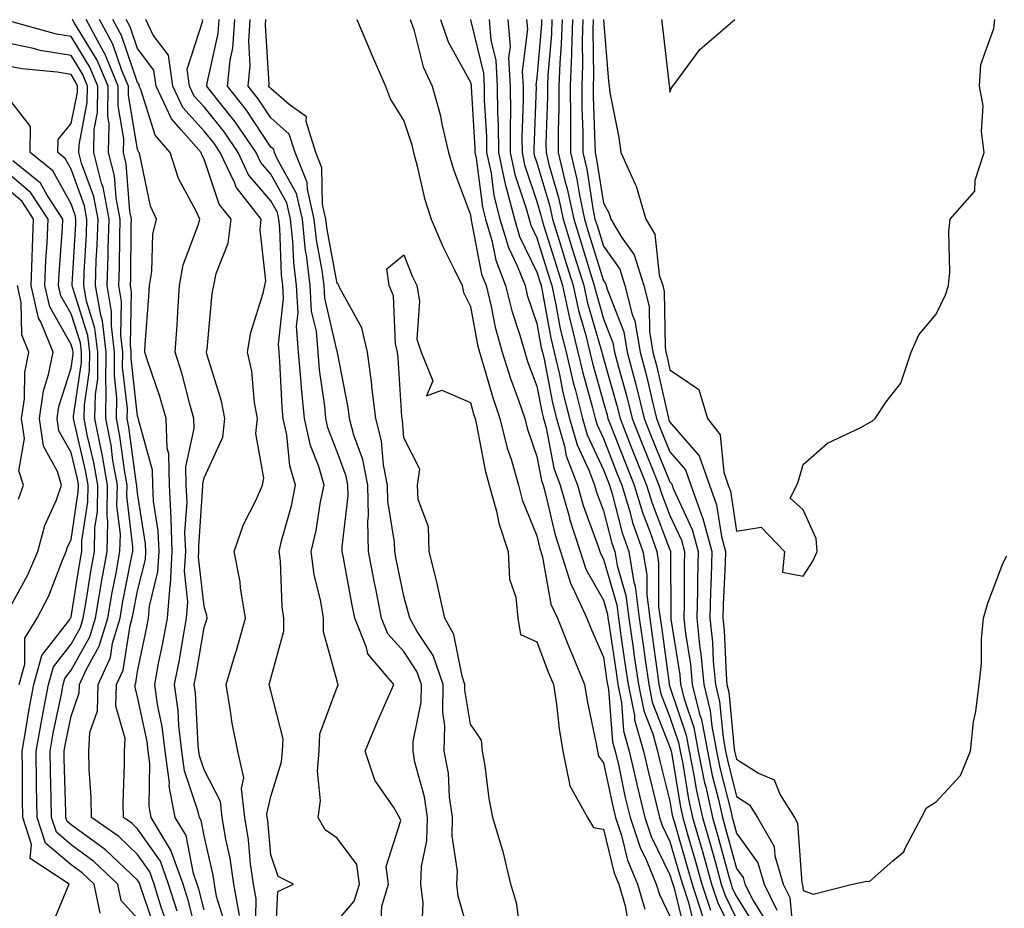
# Model space of a CAD drawing. Units: inches. Extents: x 1042403 to 1043838, y 7226618 to 7229258.
# Drawn here: x 1043240 to 1043388, y 7226698 to 7226832 of the extents above; entities that cross this region are included whole.
import ezdxf

# ---------------------------------------------------------------- set-up
doc = ezdxf.new("R2010")
doc.units = ezdxf.units.IN
doc.header["$MEASUREMENT"] = 0
doc.layers.add('Contour_10427226', color=7, linetype='Continuous', true_color=0xed8da4)

msp = doc.modelspace()

# ---------------------------------------------------------------- linework, layer by layer
at = {"layer": 'Contour_10427226'}
for points in [[(1043262.37, 7226696.24, 2797), (1043261.66, 7226698.31, 2797), (1043260.55, 7226701.92, 2797), (1043259.89, 7226703.76, 2797), (1043258.05, 7226706.37, 2797), (1043255.2, 7226709.07, 2797), (1043251.14, 7226711.92, 2797), (1043251.08, 7226714.95, 2797), (1043250.76, 7226719.21, 2797), (1043250.71, 7226721.92, 2797), (1043250.86, 7226724.73, 2797), (1043252, 7226727.97, 2797), (1043252.11, 7226731.92, 2797), (1043253.95, 7226736.02, 2797), (1043254.28, 7226738.15, 2797), (1043255.41, 7226741.92, 2797), (1043255.8, 7226744.17, 2797), (1043257.15, 7226751.02, 2797), (1043257.33, 7226751.92, 2797), (1043257.33, 7226752.64, 2797), (1043256.43, 7226760.3, 2797), (1043256.47, 7226761.92, 2797), (1043256.12, 7226763.85, 2797), (1043255.39, 7226769.26, 2797), (1043254.87, 7226771.92, 2797), (1043254.92, 7226775.05, 2797), (1043254.55, 7226778.42, 2797), (1043254.59, 7226781.92, 2797), (1043254.1, 7226785.87, 2797), (1043254.14, 7226788.01, 2797), (1043253.46, 7226791.92, 2797), (1043253.62, 7226796.35, 2797), (1043253.64, 7226797.51, 2797), (1043253.77, 7226801.92, 2797), (1043252.85, 7226806.72, 2797), (1043252.64, 7226807.33, 2797), (1043251.45, 7226811.92, 2797), (1043251.51, 7226815.38, 2797), (1043252.01, 7226817.96, 2797), (1043252.05, 7226821.92, 2797), (1043250.88, 7226824.75, 2797), (1043248.05, 7226829.38, 2797), (1043245.88, 7226829.75, 2797), (1043238.07, 7226831.9, 2797)], [(1043263.97, 7226697.84, 2796), (1043262.7, 7226701.92, 2796), (1043261.49, 7226705.36, 2796), (1043258.05, 7226710.24, 2796), (1043257.19, 7226711.06, 2796), (1043255.94, 7226711.92, 2796), (1043255.9, 7226714.07, 2796), (1043256.1, 7226719.97, 2796), (1043256.06, 7226721.92, 2796), (1043256.16, 7226723.81, 2796), (1043254.79, 7226728.66, 2796), (1043254.89, 7226731.92, 2796), (1043255.86, 7226734.11, 2796), (1043256.92, 7226740.79, 2796), (1043257.25, 7226741.92, 2796), (1043257.37, 7226742.6, 2796), (1043258.05, 7226746.04, 2796), (1043259.22, 7226750.75, 2796), (1043259.28, 7226751.92, 2796), (1043259.24, 7226753.11, 2796), (1043258.05, 7226760.71, 2796), (1043257.91, 7226761.78, 2796), (1043257.93, 7226761.92, 2796), (1043257.89, 7226762.08, 2796), (1043256.74, 7226770.61, 2796), (1043256.49, 7226771.92, 2796), (1043256.51, 7226773.46, 2796), (1043255.8, 7226779.67, 2796), (1043255.84, 7226781.92, 2796), (1043255.53, 7226784.44, 2796), (1043255.65, 7226789.52, 2796), (1043255.22, 7226791.92, 2796), (1043255.32, 7226794.65, 2796), (1043255.35, 7226799.22, 2796), (1043255.43, 7226801.92, 2796), (1043254.83, 7226805.14, 2796), (1043254.57, 7226808.44, 2796), (1043253.69, 7226811.92, 2796), (1043253.75, 7226816.22, 2796), (1043253.56, 7226817.43, 2796), (1043253.6, 7226821.92, 2796), (1043251.96, 7226825.83, 2796), (1043248.56, 7226831.41, 2796), (1043248.28, 7226831.92, 2796)], [(1043267.39, 7226692.58, 2795), (1043265.63, 7226699.5, 2795), (1043264.87, 7226701.92, 2795), (1043263.09, 7226706.88, 2795), (1043263.07, 7226706.94, 2795), (1043260.08, 7226711.92, 2795), (1043259.77, 7226713.64, 2795), (1043259.89, 7226720.08, 2795), (1043259.63, 7226721.92, 2795), (1043259.48, 7226723.35, 2795), (1043258.05, 7226730.1, 2795), (1043257.66, 7226731.53, 2795), (1043257.66, 7226731.92, 2795), (1043257.78, 7226732.19, 2795), (1043258.05, 7226733.89, 2795), (1043259.42, 7226740.55, 2795), (1043259.67, 7226741.92, 2795), (1043259.83, 7226743.7, 2795), (1043261.1, 7226748.87, 2795), (1043261.27, 7226751.92, 2795), (1043261.16, 7226755.03, 2795), (1043260.45, 7226759.52, 2795), (1043260.34, 7226761.92, 2795), (1043260.3, 7226764.17, 2795), (1043258.19, 7226771.78, 2795), (1043258.19, 7226771.92, 2795), (1043258.15, 7226772.02, 2795), (1043258.05, 7226772.31, 2795), (1043257.07, 7226780.94, 2795), (1043257.09, 7226781.92, 2795), (1043256.96, 7226783.01, 2795), (1043257.13, 7226791, 2795), (1043256.98, 7226791.92, 2795), (1043257.01, 7226792.96, 2795), (1043257.07, 7226800.94, 2795), (1043257.11, 7226801.92, 2795), (1043256.88, 7226803.09, 2795), (1043256.35, 7226810.22, 2795), (1043255.92, 7226811.92, 2795), (1043255.96, 7226814.01, 2795), (1043255.1, 7226818.97, 2795), (1043255.14, 7226821.92, 2795), (1043253.05, 7226826.92, 2795), (1043253.03, 7226826.94, 2795), (1043250.3, 7226831.92, 2795)], [(1043268.05, 7226698.07, 2794), (1043267.27, 7226701.14, 2794), (1043267.01, 7226701.92, 2794), (1043266.45, 7226703.52, 2794), (1043265.34, 7226709.21, 2794), (1043263.71, 7226711.92, 2794), (1043262.8, 7226716.67, 2794), (1043262.82, 7226717.15, 2794), (1043262.17, 7226721.92, 2794), (1043261.74, 7226725.61, 2794), (1043261.04, 7226728.93, 2794), (1043260.61, 7226731.92, 2794), (1043261.21, 7226735.08, 2794), (1043261.84, 7226738.13, 2794), (1043262.54, 7226741.92, 2794), (1043262.95, 7226746.82, 2794), (1043262.99, 7226746.98, 2794), (1043263.26, 7226751.92, 2794), (1043263.09, 7226756.88, 2794), (1043263.09, 7226756.96, 2794), (1043262.85, 7226761.92, 2794), (1043262.74, 7226766.61, 2794), (1043262.5, 7226767.47, 2794), (1043262.35, 7226771.92, 2794), (1043261.39, 7226775.26, 2794), (1043259.61, 7226780.36, 2794), (1043259.12, 7226781.92, 2794), (1043259.18, 7226783.05, 2794), (1043259.71, 7226790.26, 2794), (1043259.81, 7226791.92, 2794), (1043260.18, 7226794.05, 2794), (1043260.32, 7226799.65, 2794), (1043260.88, 7226801.92, 2794), (1043260, 7226803.87, 2794), (1043258.38, 7226811.59, 2794), (1043258.28, 7226811.92, 2794), (1043258.17, 7226812.04, 2794), (1043258.05, 7226812.45, 2794), (1043256.66, 7226820.53, 2794), (1043256.66, 7226821.92, 2794), (1043255.69, 7226824.28, 2794), (1043254.34, 7226828.21, 2794), (1043252.31, 7226831.92, 2794)], [(1043271.39, 7226695.26, 2793), (1043269.91, 7226700.06, 2793), (1043269.59, 7226701.92, 2793), (1043269.4, 7226703.27, 2793), (1043268.05, 7226709.19, 2793), (1043267.6, 7226711.47, 2793), (1043267.33, 7226711.92, 2793), (1043267.17, 7226712.8, 2793), (1043265.1, 7226718.97, 2793), (1043264.71, 7226721.92, 2793), (1043264.26, 7226725.71, 2793), (1043264.14, 7226728.01, 2793), (1043263.6, 7226731.92, 2793), (1043264.32, 7226735.65, 2793), (1043264.83, 7226738.7, 2793), (1043265.41, 7226741.92, 2793), (1043265.61, 7226744.36, 2793), (1043265.1, 7226748.97, 2793), (1043265.28, 7226751.92, 2793), (1043265.16, 7226754.81, 2793), (1043265.47, 7226759.34, 2793), (1043265.35, 7226761.92, 2793), (1043265.3, 7226764.67, 2793), (1043266.57, 7226770.44, 2793), (1043266.51, 7226771.92, 2793), (1043265.9, 7226774.07, 2793), (1043264.75, 7226778.62, 2793), (1043263.71, 7226781.92, 2793), (1043263.99, 7226785.98, 2793), (1043264.1, 7226787.97, 2793), (1043264.36, 7226791.92, 2793), (1043264.91, 7226795.06, 2793), (1043267.15, 7226801.02, 2793), (1043267.39, 7226801.92, 2793), (1043266.84, 7226803.13, 2793), (1043264.18, 7226808.05, 2793), (1043262.93, 7226811.92, 2793), (1043260.67, 7226814.54, 2793), (1043258.54, 7226821.43, 2793), (1043258.3, 7226821.92, 2793), (1043258.28, 7226822.15, 2793), (1043258.05, 7226822.45, 2793), (1043255.65, 7226829.52, 2793), (1043254.32, 7226831.92, 2793)], [(1043273.34, 7226697.21, 2792), (1043272.52, 7226701.92, 2792), (1043271.96, 7226705.83, 2792), (1043271.31, 7226708.66, 2792), (1043270.76, 7226711.92, 2792), (1043270.49, 7226714.36, 2792), (1043268.05, 7226719.11, 2792), (1043267.35, 7226721.22, 2792), (1043267.25, 7226721.92, 2792), (1043267.15, 7226722.82, 2792), (1043266.76, 7226730.63, 2792), (1043266.57, 7226731.92, 2792), (1043266.82, 7226733.15, 2792), (1043268.05, 7226740.49, 2792), (1043268.42, 7226741.55, 2792), (1043268.52, 7226741.92, 2792), (1043268.46, 7226742.33, 2792), (1043268.05, 7226743.66, 2792), (1043267.21, 7226751.08, 2792), (1043267.27, 7226751.92, 2792), (1043267.23, 7226752.74, 2792), (1043267.87, 7226761.74, 2792), (1043267.85, 7226761.92, 2792), (1043267.85, 7226762.12, 2792), (1043268.05, 7226763.01, 2792), (1043270.84, 7226769.13, 2792), (1043271.14, 7226771.92, 2792), (1043270.67, 7226774.54, 2792), (1043268.52, 7226781.45, 2792), (1043268.4, 7226781.92, 2792), (1043268.48, 7226782.35, 2792), (1043269.24, 7226790.73, 2792), (1043269.5, 7226791.92, 2792), (1043269.85, 7226793.72, 2792), (1043271.68, 7226798.29, 2792), (1043272.11, 7226801.92, 2792), (1043270.32, 7226804.19, 2792), (1043268.05, 7226810.92, 2792), (1043267.7, 7226811.57, 2792), (1043267.6, 7226811.92, 2792), (1043264.61, 7226815.36, 2792), (1043263.13, 7226817, 2792), (1043260.82, 7226821.92, 2792), (1043260.47, 7226824.34, 2792), (1043258.05, 7226827.56, 2792), (1043256.94, 7226830.81, 2792), (1043256.33, 7226831.92, 2792)], [(1043275.76, 7226694.21, 2791), (1043275.84, 7226699.71, 2791), (1043275.45, 7226701.92, 2791), (1043275.02, 7226704.95, 2791), (1043274.71, 7226708.58, 2791), (1043274.16, 7226711.92, 2791), (1043273.67, 7226716.3, 2791), (1043274.03, 7226717.9, 2791), (1043273.09, 7226721.92, 2791), (1043272.25, 7226726.12, 2791), (1043272.03, 7226727.94, 2791), (1043271.33, 7226731.92, 2791), (1043272.78, 7226736.65, 2791), (1043272.91, 7226737.06, 2791), (1043274.24, 7226741.92, 2791), (1043273.52, 7226746.45, 2791), (1043273.48, 7226747.35, 2791), (1043272.56, 7226751.92, 2791), (1043273.97, 7226756, 2791), (1043275.86, 7226759.73, 2791), (1043276.82, 7226761.92, 2791), (1043277.03, 7226762.94, 2791), (1043275.82, 7226769.69, 2791), (1043276.06, 7226771.92, 2791), (1043275.61, 7226774.36, 2791), (1043275.2, 7226779.07, 2791), (1043274.55, 7226781.92, 2791), (1043275.08, 7226784.89, 2791), (1043276.92, 7226790.79, 2791), (1043277.17, 7226791.92, 2791), (1043277.31, 7226792.66, 2791), (1043276.45, 7226800.32, 2791), (1043276.62, 7226801.92, 2791), (1043272.84, 7226806.71, 2791), (1043272.64, 7226807.33, 2791), (1043270.47, 7226811.92, 2791), (1043269.5, 7226813.37, 2791), (1043268.05, 7226815.16, 2791), (1043264.85, 7226818.72, 2791), (1043263.34, 7226821.92, 2791), (1043262.68, 7226826.55, 2791), (1043260.39, 7226829.58, 2791), (1043259.28, 7226831.92, 2791)], [(1043278.71, 7226692.58, 2790), (1043279.14, 7226700.83, 2790), (1043281.47, 7226701.92, 2790), (1043279.18, 7226703.05, 2790), (1043278.05, 7226706.33, 2790), (1043277.62, 7226711.49, 2790), (1043277.54, 7226711.92, 2790), (1043277.48, 7226712.49, 2790), (1043278.05, 7226715.08, 2790), (1043279.67, 7226720.3, 2790), (1043279.83, 7226721.92, 2790), (1043279.91, 7226723.78, 2790), (1043278.05, 7226731, 2790), (1043277.87, 7226731.74, 2790), (1043277.84, 7226731.92, 2790), (1043277.89, 7226732.08, 2790), (1043278.05, 7226732.82, 2790), (1043280.02, 7226739.95, 2790), (1043280.02, 7226741.92, 2790), (1043279.75, 7226743.62, 2790), (1043279.5, 7226750.47, 2790), (1043279.32, 7226751.92, 2790), (1043279.69, 7226753.56, 2790), (1043281.16, 7226758.81, 2790), (1043281.78, 7226761.92, 2790), (1043280.94, 7226764.81, 2790), (1043280.47, 7226769.5, 2790), (1043279.94, 7226771.92, 2790), (1043279.77, 7226773.64, 2790), (1043279.44, 7226780.53, 2790), (1043279.3, 7226781.92, 2790), (1043279.22, 7226783.09, 2790), (1043279.98, 7226789.99, 2790), (1043279.87, 7226791.92, 2790), (1043279.67, 7226793.54, 2790), (1043279.42, 7226800.55, 2790), (1043279.26, 7226801.92, 2790), (1043279.05, 7226802.92, 2790), (1043278.05, 7226804.67, 2790), (1043274.73, 7226808.6, 2790), (1043273.17, 7226811.92, 2790), (1043271.1, 7226814.97, 2790), (1043268.05, 7226818.78, 2790), (1043266.55, 7226820.42, 2790), (1043265.84, 7226821.92, 2790), (1043265.49, 7226824.48, 2790), (1043267.85, 7226831.72, 2790), (1043267.76, 7226831.92, 2790)], [(1043288.05, 7226696.35, 2789), (1043290.61, 7226699.36, 2789), (1043291.41, 7226701.92, 2789), (1043291, 7226704.87, 2789), (1043288.05, 7226708.83, 2789), (1043286.21, 7226710.08, 2789), (1043285.16, 7226711.92, 2789), (1043285.51, 7226714.46, 2789), (1043285.06, 7226718.93, 2789), (1043285.34, 7226721.92, 2789), (1043285.45, 7226724.52, 2789), (1043288.05, 7226731.55, 2789), (1043288.17, 7226731.8, 2789), (1043288.21, 7226731.92, 2789), (1043288.13, 7226732, 2789), (1043288.05, 7226732.43, 2789), (1043285.96, 7226739.83, 2789), (1043285.96, 7226741.92, 2789), (1043285.57, 7226744.4, 2789), (1043284.59, 7226748.46, 2789), (1043284.14, 7226751.92, 2789), (1043284.87, 7226755.1, 2789), (1043285.55, 7226759.42, 2789), (1043286.06, 7226761.92, 2789), (1043285.26, 7226764.71, 2789), (1043284.01, 7226767.88, 2789), (1043283.15, 7226771.92, 2789), (1043282.68, 7226776.55, 2789), (1043282.64, 7226777.33, 2789), (1043282.23, 7226781.92, 2789), (1043281.94, 7226785.81, 2789), (1043282.15, 7226787.82, 2789), (1043281.94, 7226791.92, 2789), (1043281.51, 7226795.38, 2789), (1043281.39, 7226798.58, 2789), (1043281.04, 7226801.92, 2789), (1043280.49, 7226804.36, 2789), (1043278.05, 7226808.68, 2789), (1043276.57, 7226810.44, 2789), (1043275.86, 7226811.92, 2789), (1043272.7, 7226816.57, 2789), (1043269.89, 7226820.08, 2789), (1043268.44, 7226821.92, 2789), (1043268.48, 7226822.35, 2789), (1043270.16, 7226829.81, 2789), (1043270.32, 7226831.92, 2789)], [(1043294.61, 7226695.36, 2788), (1043294.73, 7226698.6, 2788), (1043295.76, 7226701.92, 2788), (1043295.39, 7226704.58, 2788), (1043297.62, 7226711.49, 2788), (1043297.42, 7226711.92, 2788), (1043296.55, 7226713.42, 2788), (1043293.69, 7226717.56, 2788), (1043292.23, 7226721.92, 2788), (1043293.97, 7226726, 2788), (1043295.37, 7226729.24, 2788), (1043296.53, 7226731.92, 2788), (1043292.66, 7226736.53, 2788), (1043292.46, 7226737.51, 2788), (1043290.67, 7226741.92, 2788), (1043290.24, 7226744.11, 2788), (1043288.99, 7226750.98, 2788), (1043288.79, 7226751.92, 2788), (1043288.77, 7226752.64, 2788), (1043289.67, 7226760.3, 2788), (1043289.65, 7226761.92, 2788), (1043289.38, 7226763.25, 2788), (1043288.05, 7226766.94, 2788), (1043286.64, 7226770.51, 2788), (1043286.35, 7226771.92, 2788), (1043286.16, 7226773.81, 2788), (1043285.39, 7226779.26, 2788), (1043285.16, 7226781.92, 2788), (1043284.91, 7226785.06, 2788), (1043284.2, 7226788.07, 2788), (1043283.99, 7226791.92, 2788), (1043283.42, 7226796.55, 2788), (1043283.3, 7226797.17, 2788), (1043282.82, 7226801.92, 2788), (1043281.92, 7226805.79, 2788), (1043279.01, 7226810.96, 2788), (1043278.64, 7226811.92, 2788), (1043278.5, 7226812.37, 2788), (1043278.05, 7226812.74, 2788), (1043274.42, 7226818.29, 2788), (1043271.55, 7226821.92, 2788), (1043271.94, 7226825.81, 2788), (1043272.35, 7226827.62, 2788), (1043272.66, 7226831.92, 2788)], [(1043300.78, 7226694.65, 2787), (1043300.94, 7226699.03, 2787), (1043300.63, 7226701.92, 2787), (1043300.71, 7226704.58, 2787), (1043301.53, 7226708.44, 2787), (1043301.62, 7226711.92, 2787), (1043301.17, 7226715.05, 2787), (1043299.73, 7226720.24, 2787), (1043299.44, 7226721.92, 2787), (1043299.48, 7226723.35, 2787), (1043300.67, 7226729.3, 2787), (1043300.71, 7226731.92, 2787), (1043300.02, 7226733.89, 2787), (1043298.05, 7226736.88, 2787), (1043295.67, 7226739.54, 2787), (1043294.69, 7226741.92, 2787), (1043293.89, 7226746.08, 2787), (1043293.6, 7226747.47, 2787), (1043292.74, 7226751.92, 2787), (1043292.62, 7226756.49, 2787), (1043292.72, 7226757.25, 2787), (1043292.62, 7226761.92, 2787), (1043291.88, 7226765.75, 2787), (1043290.53, 7226769.44, 2787), (1043289.91, 7226771.92, 2787), (1043289.71, 7226773.58, 2787), (1043288.09, 7226781.88, 2787), (1043288.09, 7226781.96, 2787), (1043288.05, 7226782.02, 2787), (1043286.16, 7226790.03, 2787), (1043286.06, 7226791.92, 2787), (1043285.78, 7226794.19, 2787), (1043284.91, 7226798.78, 2787), (1043284.57, 7226801.92, 2787), (1043283.56, 7226806.41, 2787), (1043283.54, 7226807.41, 2787), (1043281.72, 7226811.92, 2787), (1043280.84, 7226814.71, 2787), (1043278.05, 7226817.13, 2787), (1043276.16, 7226820.03, 2787), (1043274.67, 7226821.92, 2787), (1043274.96, 7226825.01, 2787), (1043274.75, 7226828.62, 2787), (1043274.98, 7226831.92, 2787)], [(1043308.05, 7226693.7, 2786), (1043306.23, 7226700.1, 2786), (1043306.04, 7226701.92, 2786), (1043306.1, 7226703.87, 2786), (1043305.3, 7226709.17, 2786), (1043305.35, 7226711.92, 2786), (1043304.91, 7226715.06, 2786), (1043304.75, 7226718.62, 2786), (1043304.14, 7226721.92, 2786), (1043304.24, 7226725.73, 2786), (1043303.91, 7226727.78, 2786), (1043303.97, 7226731.92, 2786), (1043302.44, 7226736.31, 2786), (1043300.08, 7226739.89, 2786), (1043298.95, 7226741.92, 2786), (1043298.77, 7226742.64, 2786), (1043298.05, 7226745.2, 2786), (1043296.9, 7226750.77, 2786), (1043296.68, 7226751.92, 2786), (1043296.64, 7226753.33, 2786), (1043295.63, 7226759.5, 2786), (1043295.59, 7226761.92, 2786), (1043294.98, 7226764.99, 2786), (1043294.71, 7226768.58, 2786), (1043293.83, 7226771.92, 2786), (1043293.26, 7226776.71, 2786), (1043293.25, 7226777.12, 2786), (1043292.6, 7226781.92, 2786), (1043291.72, 7226785.59, 2786), (1043288.44, 7226791.53, 2786), (1043288.28, 7226791.92, 2786), (1043288.25, 7226792.12, 2786), (1043288.05, 7226792.23, 2786), (1043286.51, 7226800.38, 2786), (1043286.35, 7226801.92, 2786), (1043285.84, 7226804.13, 2786), (1043285.75, 7226809.62, 2786), (1043284.83, 7226811.92, 2786), (1043283.36, 7226816.61, 2786), (1043283.44, 7226817.31, 2786), (1043280.84, 7226819.13, 2786), (1043278.05, 7226821.55, 2786), (1043277.89, 7226821.76, 2786), (1043277.78, 7226821.92, 2786), (1043277.82, 7226822.15, 2786), (1043277.27, 7226831.14, 2786), (1043277.33, 7226831.92, 2786)], [(1043291, 7226831.92, 2786), (1043293.09, 7226826.96, 2786), (1043293.17, 7226826.8, 2786), (1043295.28, 7226821.92, 2786), (1043296.04, 7226819.91, 2786), (1043298.05, 7226816.71, 2786), (1043299.24, 7226813.11, 2786), (1043299.51, 7226811.92, 2786), (1043300.08, 7226809.89, 2786), (1043301.16, 7226805.03, 2786), (1043302.15, 7226801.92, 2786), (1043303.93, 7226797.8, 2786), (1043305.69, 7226794.28, 2786), (1043306.8, 7226791.92, 2786), (1043307, 7226790.87, 2786), (1043308.05, 7226788.8, 2786), (1043309.12, 7226782.99, 2786), (1043309.42, 7226781.92, 2786), (1043310.04, 7226779.93, 2786), (1043311.37, 7226775.24, 2786), (1043312.5, 7226771.92, 2786), (1043313.6, 7226767.47, 2786), (1043314.16, 7226765.81, 2786), (1043315.28, 7226761.92, 2786), (1043315.86, 7226759.73, 2786), (1043318.05, 7226754.3, 2786), (1043318.5, 7226752.37, 2786), (1043318.64, 7226751.92, 2786), (1043318.91, 7226751.06, 2786), (1043320.16, 7226744.03, 2786), (1043321.16, 7226741.92, 2786), (1043323.11, 7226736.98, 2786), (1043323.19, 7226736.78, 2786), (1043325.22, 7226731.92, 2786), (1043325.59, 7226729.46, 2786), (1043326.96, 7226723.01, 2786), (1043327.15, 7226721.92, 2786), (1043327.31, 7226721.18, 2786), (1043328.05, 7226720.18, 2786), (1043329.51, 7226713.38, 2786), (1043329.87, 7226711.92, 2786), (1043330.76, 7226709.21, 2786), (1043331.66, 7226705.53, 2786), (1043333.19, 7226701.92, 2786), (1043334.28, 7226698.15, 2786)], [(1043299.03, 7226831.92, 2787), (1043299.55, 7226830.42, 2787), (1043300.96, 7226824.83, 2787), (1043302.31, 7226821.92, 2787), (1043303.56, 7226817.43, 2787), (1043303.77, 7226816.2, 2787), (1043304.79, 7226811.92, 2787), (1043305.51, 7226809.38, 2787), (1043308.05, 7226802.58, 2787), (1043308.13, 7226802, 2787), (1043308.15, 7226801.92, 2787), (1043308.19, 7226801.78, 2787), (1043309.75, 7226793.62, 2787), (1043310.43, 7226791.92, 2787), (1043311.19, 7226788.78, 2787), (1043311.78, 7226785.65, 2787), (1043312.84, 7226781.92, 2787), (1043314.07, 7226777.94, 2787), (1043315.28, 7226774.69, 2787), (1043316.23, 7226771.92, 2787), (1043316.59, 7226770.46, 2787), (1043318.05, 7226766.22, 2787), (1043318.73, 7226762.6, 2787), (1043318.99, 7226761.92, 2787), (1043319.36, 7226760.61, 2787), (1043320.73, 7226754.6, 2787), (1043321.59, 7226751.92, 2787), (1043323.15, 7226747.02, 2787), (1043323.38, 7226746.59, 2787), (1043325.57, 7226741.92, 2787), (1043326.27, 7226740.14, 2787), (1043328.05, 7226736.04, 2787), (1043328.58, 7226732.45, 2787), (1043328.66, 7226731.92, 2787), (1043328.81, 7226731.16, 2787), (1043329.42, 7226723.29, 2787), (1043329.81, 7226721.92, 2787), (1043330.34, 7226719.63, 2787), (1043331.29, 7226715.16, 2787), (1043332.07, 7226711.92, 2787), (1043333.56, 7226707.43, 2787), (1043334.51, 7226705.46, 2787), (1043336, 7226701.92, 2787), (1043336.47, 7226700.34, 2787), (1043338.05, 7226697.08, 2787)], [(1043303.56, 7226831.92, 2788), (1043304.73, 7226828.6, 2788), (1043308.05, 7226822.51, 2788), (1043308.17, 7226822.04, 2788), (1043308.17, 7226821.8, 2788), (1043308.71, 7226812.58, 2788), (1043308.73, 7226811.92, 2788), (1043308.91, 7226811.06, 2788), (1043309.87, 7226803.74, 2788), (1043310.34, 7226801.92, 2788), (1043311.27, 7226798.7, 2788), (1043311.86, 7226795.73, 2788), (1043313.34, 7226791.92, 2788), (1043314.26, 7226788.13, 2788), (1043315.51, 7226784.46, 2788), (1043316.23, 7226781.92, 2788), (1043316.66, 7226780.53, 2788), (1043318.05, 7226776.82, 2788), (1043318.85, 7226772.72, 2788), (1043319.05, 7226771.92, 2788), (1043319.46, 7226770.51, 2788), (1043320.59, 7226764.46, 2788), (1043321.57, 7226761.92, 2788), (1043322.93, 7226757.04, 2788), (1043322.97, 7226756.84, 2788), (1043324.55, 7226751.92, 2788), (1043325.39, 7226749.26, 2788), (1043328.05, 7226744.62, 2788), (1043328.66, 7226742.53, 2788), (1043328.73, 7226741.92, 2788), (1043328.85, 7226741.12, 2788), (1043329.94, 7226733.81, 2788), (1043330.2, 7226731.92, 2788), (1043330.76, 7226729.21, 2788), (1043331.08, 7226724.95, 2788), (1043331.94, 7226721.92, 2788), (1043333.07, 7226716.94, 2788), (1043333.09, 7226716.88, 2788), (1043334.28, 7226711.92, 2788), (1043335.22, 7226709.09, 2788), (1043338.05, 7226703.31, 2788), (1043338.36, 7226702.23, 2788), (1043338.46, 7226701.92, 2788), (1043338.66, 7226701.31, 2788), (1043340.39, 7226694.26, 2788)], [(1043308.09, 7226831.96, 2789), (1043308.09, 7226831.88, 2789), (1043310.02, 7226823.89, 2789), (1043310.12, 7226821.92, 2789), (1043310.14, 7226819.83, 2789), (1043310.47, 7226814.34, 2789), (1043310.49, 7226811.92, 2789), (1043311.16, 7226808.81, 2789), (1043311.59, 7226805.46, 2789), (1043312.5, 7226801.92, 2789), (1043313.77, 7226797.64, 2789), (1043315.1, 7226794.87, 2789), (1043316.27, 7226791.92, 2789), (1043316.6, 7226790.47, 2789), (1043318.05, 7226786.24, 2789), (1043318.71, 7226782.58, 2789), (1043318.87, 7226781.92, 2789), (1043319.12, 7226780.85, 2789), (1043320.41, 7226774.28, 2789), (1043321, 7226771.92, 2789), (1043322.19, 7226767.78, 2789), (1043322.46, 7226766.33, 2789), (1043324.14, 7226761.92, 2789), (1043325, 7226758.87, 2789), (1043327.27, 7226752.7, 2789), (1043327.5, 7226751.92, 2789), (1043327.64, 7226751.51, 2789), (1043328.05, 7226750.79, 2789), (1043330.04, 7226743.91, 2789), (1043330.3, 7226741.92, 2789), (1043330.69, 7226739.28, 2789), (1043331.29, 7226735.16, 2789), (1043331.76, 7226731.92, 2789), (1043332.7, 7226727.27, 2789), (1043332.74, 7226726.61, 2789), (1043334.07, 7226721.92, 2789), (1043334.81, 7226718.68, 2789), (1043335.98, 7226713.99, 2789), (1043336.47, 7226711.92, 2789), (1043336.86, 7226710.73, 2789), (1043338.05, 7226708.33, 2789), (1043339.5, 7226703.37, 2789), (1043339.91, 7226701.92, 2789), (1043340.82, 7226699.15, 2789), (1043341.7, 7226695.57, 2789)], [(1043310.88, 7226831.92, 2790), (1043311.12, 7226828.85, 2790), (1043311.88, 7226825.75, 2790), (1043312.07, 7226821.92, 2790), (1043312.11, 7226817.86, 2790), (1043312.23, 7226816.1, 2790), (1043312.27, 7226811.92, 2790), (1043313.28, 7226807.15, 2790), (1043313.5, 7226806.47, 2790), (1043314.69, 7226801.92, 2790), (1043315.45, 7226799.32, 2790), (1043318.05, 7226793.93, 2790), (1043318.52, 7226792.39, 2790), (1043318.67, 7226791.92, 2790), (1043318.85, 7226791.12, 2790), (1043320.14, 7226784.01, 2790), (1043320.67, 7226781.92, 2790), (1043321.43, 7226778.54, 2790), (1043321.96, 7226775.83, 2790), (1043322.93, 7226771.92, 2790), (1043324.09, 7226767.96, 2790), (1043325.9, 7226764.07, 2790), (1043326.72, 7226761.92, 2790), (1043327.01, 7226760.88, 2790), (1043328.05, 7226758.05, 2790), (1043329.32, 7226753.19, 2790), (1043329.77, 7226751.92, 2790), (1043330.12, 7226749.85, 2790), (1043331.43, 7226745.3, 2790), (1043331.88, 7226741.92, 2790), (1043332.5, 7226737.47, 2790), (1043332.64, 7226736.51, 2790), (1043333.3, 7226731.92, 2790), (1043334.1, 7226727.97, 2790), (1043335.47, 7226724.5, 2790), (1043336.19, 7226721.92, 2790), (1043336.53, 7226720.4, 2790), (1043338.05, 7226714.38, 2790), (1043338.4, 7226712.27, 2790), (1043338.48, 7226711.92, 2790), (1043338.66, 7226711.31, 2790), (1043340.65, 7226704.52, 2790), (1043341.37, 7226701.92, 2790), (1043343.01, 7226696.96, 2790)], [(1043313.69, 7226831.92, 2791), (1043314.01, 7226827.88, 2791), (1043313.79, 7226826.18, 2791), (1043314.03, 7226821.92, 2791), (1043314.07, 7226817.94, 2791), (1043314.01, 7226815.96, 2791), (1043314.05, 7226811.92, 2791), (1043314.75, 7226808.62, 2791), (1043316.45, 7226803.52, 2791), (1043316.88, 7226801.92, 2791), (1043317.13, 7226801, 2791), (1043318.05, 7226799.11, 2791), (1043319.75, 7226793.62, 2791), (1043320.28, 7226791.92, 2791), (1043320.92, 7226789.05, 2791), (1043321.57, 7226785.44, 2791), (1043322.44, 7226781.92, 2791), (1043323.48, 7226777.35, 2791), (1043323.83, 7226776.14, 2791), (1043324.89, 7226771.92, 2791), (1043325.59, 7226769.46, 2791), (1043328.05, 7226764.21, 2791), (1043328.69, 7226762.56, 2791), (1043328.95, 7226761.92, 2791), (1043329.34, 7226760.63, 2791), (1043330.88, 7226754.75, 2791), (1043331.86, 7226751.92, 2791), (1043332.64, 7226747.33, 2791), (1043332.84, 7226746.71, 2791), (1043333.44, 7226741.92, 2791), (1043334.01, 7226737.88, 2791), (1043334.32, 7226735.65, 2791), (1043334.85, 7226731.92, 2791), (1043335.39, 7226729.26, 2791), (1043338.05, 7226722.49, 2791), (1043338.19, 7226722.06, 2791), (1043338.23, 7226721.92, 2791), (1043338.26, 7226721.71, 2791), (1043339.61, 7226713.48, 2791), (1043339.96, 7226711.92, 2791), (1043340.73, 7226709.24, 2791), (1043341.78, 7226705.65, 2791), (1043342.84, 7226701.92, 2791), (1043344.12, 7226697.99, 2791)], [(1043316.51, 7226831.92, 2792), (1043316.62, 7226830.49, 2792), (1043315.86, 7226824.11, 2792), (1043315.98, 7226821.92, 2792), (1043316, 7226819.87, 2792), (1043315.78, 7226814.19, 2792), (1043315.82, 7226811.92, 2792), (1043316.19, 7226810.06, 2792), (1043318.05, 7226804.58, 2792), (1043318.66, 7226802.53, 2792), (1043318.79, 7226801.92, 2792), (1043319.1, 7226800.87, 2792), (1043320.98, 7226794.85, 2792), (1043321.88, 7226791.92, 2792), (1043322.97, 7226787, 2792), (1043322.99, 7226786.86, 2792), (1043324.22, 7226781.92, 2792), (1043324.94, 7226778.81, 2792), (1043326.41, 7226773.56, 2792), (1043326.82, 7226771.92, 2792), (1043327.09, 7226770.96, 2792), (1043328.05, 7226768.93, 2792), (1043330.02, 7226763.89, 2792), (1043330.8, 7226761.92, 2792), (1043332.01, 7226757.96, 2792), (1043332.44, 7226756.31, 2792), (1043333.97, 7226751.92, 2792), (1043334.55, 7226748.42, 2792), (1043334.55, 7226745.42, 2792), (1043335, 7226741.92, 2792), (1043335.39, 7226739.26, 2792), (1043336.12, 7226733.85, 2792), (1043336.39, 7226731.92, 2792), (1043336.66, 7226730.53, 2792), (1043338.05, 7226727.04, 2792), (1043339.34, 7226723.21, 2792), (1043339.57, 7226721.92, 2792), (1043339.96, 7226720.01, 2792), (1043340.84, 7226714.71, 2792), (1043341.45, 7226711.92, 2792), (1043342.82, 7226707.15, 2792), (1043342.93, 7226706.8, 2792), (1043344.3, 7226701.92, 2792), (1043345.24, 7226699.11, 2792), (1043348.05, 7226693.35, 2792)], [(1043318.75, 7226831.92, 2793), (1043318.73, 7226831.24, 2793), (1043318.05, 7226823.13, 2793), (1043317.91, 7226822.06, 2793), (1043317.93, 7226821.92, 2793), (1043317.93, 7226821.8, 2793), (1043317.58, 7226812.39, 2793), (1043317.58, 7226811.92, 2793), (1043317.66, 7226811.53, 2793), (1043318.05, 7226810.4, 2793), (1043319.98, 7226803.85, 2793), (1043320.39, 7226801.92, 2793), (1043321.43, 7226798.54, 2793), (1043322.19, 7226796.06, 2793), (1043323.48, 7226791.92, 2793), (1043324.32, 7226788.19, 2793), (1043325.34, 7226784.63, 2793), (1043326.02, 7226781.92, 2793), (1043326.39, 7226780.26, 2793), (1043328.05, 7226774.36, 2793), (1043328.6, 7226772.47, 2793), (1043328.71, 7226771.92, 2793), (1043329.16, 7226770.81, 2793), (1043331.35, 7226765.22, 2793), (1043332.68, 7226761.92, 2793), (1043333.93, 7226757.8, 2793), (1043335.02, 7226754.95, 2793), (1043336.06, 7226751.92, 2793), (1043336.35, 7226750.22, 2793), (1043336.35, 7226743.62, 2793), (1043336.57, 7226741.92, 2793), (1043336.76, 7226740.63, 2793), (1043337.91, 7226732.06, 2793), (1043337.93, 7226731.92, 2793), (1043337.95, 7226731.82, 2793), (1043338.05, 7226731.57, 2793), (1043340.47, 7226724.34, 2793), (1043340.94, 7226721.92, 2793), (1043341.66, 7226718.31, 2793), (1043342.05, 7226715.92, 2793), (1043342.93, 7226711.92, 2793), (1043344.09, 7226707.96, 2793), (1043344.87, 7226705.1, 2793), (1043345.76, 7226701.92, 2793), (1043346.33, 7226700.2, 2793), (1043348.05, 7226696.71, 2793)], [(1043320.3, 7226831.92, 2794), (1043320.24, 7226829.73, 2794), (1043319.71, 7226823.58, 2794), (1043319.65, 7226821.92, 2794), (1043319.65, 7226820.32, 2794), (1043319.4, 7226813.27, 2794), (1043319.42, 7226811.92, 2794), (1043319.85, 7226810.12, 2794), (1043321.31, 7226805.18, 2794), (1043322, 7226801.92, 2794), (1043323.42, 7226797.29, 2794), (1043325.08, 7226791.92, 2794), (1043325.63, 7226789.5, 2794), (1043327.7, 7226782.27, 2794), (1043327.8, 7226781.92, 2794), (1043327.84, 7226781.71, 2794), (1043328.05, 7226780.96, 2794), (1043330.04, 7226773.91, 2794), (1043330.55, 7226771.92, 2794), (1043332.17, 7226767.8, 2794), (1043332.66, 7226766.53, 2794), (1043334.53, 7226761.92, 2794), (1043335.35, 7226759.22, 2794), (1043338.05, 7226752.19, 2794), (1043338.13, 7226752, 2794), (1043338.17, 7226751.92, 2794), (1043338.15, 7226751.82, 2794), (1043338.17, 7226742.04, 2794), (1043338.17, 7226741.92, 2794), (1043338.19, 7226741.78, 2794), (1043339.51, 7226733.38, 2794), (1043339.65, 7226731.92, 2794), (1043340.18, 7226729.79, 2794), (1043341.62, 7226725.49, 2794), (1043342.31, 7226721.92, 2794), (1043343.26, 7226717.13, 2794), (1043343.42, 7226716.55, 2794), (1043344.44, 7226711.92, 2794), (1043345.24, 7226709.11, 2794), (1043346.9, 7226703.07, 2794), (1043347.23, 7226701.92, 2794), (1043347.42, 7226701.3, 2794), (1043348.05, 7226700.05, 2794), (1043351.17, 7226695.05, 2794)], [(1043321.86, 7226831.92, 2795), (1043321.72, 7226828.25, 2795), (1043321.49, 7226825.36, 2795), (1043321.37, 7226821.92, 2795), (1043321.37, 7226818.6, 2795), (1043321.25, 7226815.12, 2795), (1043321.25, 7226811.92, 2795), (1043322.27, 7226807.7, 2795), (1043322.62, 7226806.49, 2795), (1043323.6, 7226801.92, 2795), (1043324.63, 7226798.5, 2795), (1043326.06, 7226793.91, 2795), (1043326.68, 7226791.92, 2795), (1043326.94, 7226790.81, 2795), (1043328.05, 7226786.92, 2795), (1043329.46, 7226783.33, 2795), (1043329.71, 7226781.92, 2795), (1043330.3, 7226779.67, 2795), (1043331.51, 7226775.38, 2795), (1043332.37, 7226771.92, 2795), (1043333.99, 7226767.86, 2795), (1043335.28, 7226764.69, 2795), (1043336.39, 7226761.92, 2795), (1043336.78, 7226760.65, 2795), (1043338.05, 7226757.35, 2795), (1043339.77, 7226753.64, 2795), (1043340.22, 7226751.92, 2795), (1043340.16, 7226749.81, 2795), (1043340.18, 7226744.05, 2795), (1043340.12, 7226741.92, 2795), (1043340.37, 7226739.6, 2795), (1043341.12, 7226734.99, 2795), (1043341.41, 7226731.92, 2795), (1043342.48, 7226727.49, 2795), (1043342.78, 7226726.65, 2795), (1043343.67, 7226721.92, 2795), (1043344.4, 7226718.27, 2795), (1043345.32, 7226714.65, 2795), (1043345.92, 7226711.92, 2795), (1043346.39, 7226710.26, 2795), (1043348.05, 7226704.26, 2795), (1043349.03, 7226702.9, 2795), (1043349.3, 7226701.92, 2795), (1043350.53, 7226699.44, 2795), (1043352.48, 7226696.35, 2795)], [(1043323.4, 7226831.92, 2796), (1043323.25, 7226827.12, 2796), (1043323.25, 7226826.72, 2796), (1043323.07, 7226821.92, 2796), (1043323.09, 7226816.96, 2796), (1043323.09, 7226816.88, 2796), (1043323.11, 7226811.92, 2796), (1043324.07, 7226807.94, 2796), (1043324.44, 7226805.53, 2796), (1043325.2, 7226801.92, 2796), (1043325.86, 7226799.73, 2796), (1043328.05, 7226792.66, 2796), (1043328.36, 7226792.23, 2796), (1043328.46, 7226791.92, 2796), (1043328.6, 7226791.37, 2796), (1043331.12, 7226784.99, 2796), (1043331.64, 7226781.92, 2796), (1043332.91, 7226777.06, 2796), (1043332.97, 7226776.84, 2796), (1043334.18, 7226771.92, 2796), (1043335.28, 7226769.15, 2796), (1043338.05, 7226762.43, 2796), (1043338.28, 7226762.15, 2796), (1043338.36, 7226761.92, 2796), (1043338.54, 7226761.43, 2796), (1043341.39, 7226755.26, 2796), (1043342.29, 7226751.92, 2796), (1043342.17, 7226747.8, 2796), (1043342.17, 7226746.04, 2796), (1043342.07, 7226741.92, 2796), (1043342.56, 7226737.41, 2796), (1043342.7, 7226736.57, 2796), (1043343.15, 7226731.92, 2796), (1043344.1, 7226727.97, 2796), (1043344.32, 7226725.65, 2796), (1043345.04, 7226721.92, 2796), (1043345.53, 7226719.4, 2796), (1043347.23, 7226712.74, 2796), (1043347.41, 7226711.92, 2796), (1043347.54, 7226711.41, 2796), (1043348.05, 7226709.6, 2796), (1043351.23, 7226705.1, 2796), (1043352.19, 7226701.92, 2796), (1043354.12, 7226697.99, 2796)], [(1043324.94, 7226831.92, 2797), (1043324.85, 7226828.72, 2797), (1043324.91, 7226825.06, 2797), (1043324.79, 7226821.92, 2797), (1043324.79, 7226818.66, 2797), (1043324.94, 7226815.03, 2797), (1043324.94, 7226811.92, 2797), (1043325.55, 7226809.42, 2797), (1043326.45, 7226803.52, 2797), (1043326.78, 7226801.92, 2797), (1043327.09, 7226800.96, 2797), (1043328.05, 7226797.84, 2797), (1043330.51, 7226794.38, 2797), (1043331.29, 7226791.92, 2797), (1043332.39, 7226787.58, 2797), (1043332.76, 7226786.63, 2797), (1043333.56, 7226781.92, 2797), (1043334.5, 7226778.37, 2797), (1043335.35, 7226774.62, 2797), (1043336.02, 7226771.92, 2797), (1043336.59, 7226770.46, 2797), (1043338.05, 7226766.9, 2797), (1043340.37, 7226764.24, 2797), (1043341.17, 7226761.92, 2797), (1043342.95, 7226757.02, 2797), (1043343.01, 7226756.88, 2797), (1043344.34, 7226751.92, 2797), (1043344.24, 7226748.11, 2797), (1043344.12, 7226745.85, 2797), (1043344.03, 7226741.92, 2797), (1043344.42, 7226738.29, 2797), (1043344.55, 7226735.42, 2797), (1043344.89, 7226731.92, 2797), (1043345.51, 7226729.38, 2797), (1043346.02, 7226723.95, 2797), (1043346.39, 7226721.92, 2797), (1043346.68, 7226720.55, 2797), (1043348.05, 7226715.1, 2797), (1043349.98, 7226713.85, 2797), (1043351.19, 7226711.92, 2797), (1043353.69, 7226707.56, 2797), (1043353.79, 7226706.18, 2797), (1043355.06, 7226701.92, 2797), (1043356.04, 7226699.91, 2797), (1043356.64, 7226693.33, 2797)], [(1043326.51, 7226831.92, 2798), (1043326.45, 7226830.32, 2798), (1043326.55, 7226823.42, 2798), (1043326.49, 7226821.92, 2798), (1043326.51, 7226820.38, 2798), (1043326.78, 7226813.19, 2798), (1043326.8, 7226811.92, 2798), (1043327.03, 7226810.9, 2798), (1043328.05, 7226804.3, 2798), (1043328.91, 7226802.78, 2798), (1043329.18, 7226801.92, 2798), (1043330.76, 7226799.21, 2798), (1043332.66, 7226796.53, 2798), (1043334.12, 7226791.92, 2798), (1043334.91, 7226788.78, 2798), (1043334.96, 7226785.01, 2798), (1043335.49, 7226781.92, 2798), (1043336.04, 7226779.91, 2798), (1043337.78, 7226772.19, 2798), (1043337.84, 7226771.92, 2798), (1043337.89, 7226771.76, 2798), (1043338.05, 7226771.39, 2798), (1043342.46, 7226766.33, 2798), (1043343.99, 7226761.92, 2798), (1043345.06, 7226758.93, 2798), (1043345.8, 7226754.17, 2798), (1043346.39, 7226751.92, 2798), (1043346.35, 7226750.22, 2798), (1043346.02, 7226743.95, 2798), (1043345.98, 7226741.92, 2798), (1043346.17, 7226740.05, 2798), (1043346.49, 7226733.48, 2798), (1043346.62, 7226731.92, 2798), (1043346.92, 7226730.79, 2798), (1043347.7, 7226722.27, 2798), (1043347.76, 7226721.92, 2798), (1043347.82, 7226721.69, 2798), (1043348.05, 7226720.73, 2798), (1043351.35, 7226718.62, 2798), (1043353.73, 7226717.6, 2798), (1043354.63, 7226715.34, 2798), (1043356.76, 7226711.92, 2798), (1043357.23, 7226711.1, 2798), (1043357.87, 7226702.1, 2798), (1043357.93, 7226701.92, 2798), (1043357.97, 7226701.84, 2798), (1043358.05, 7226700.94, 2798), (1043359.55, 7226700.42, 2798), (1043365.49, 7226701.92, 2798), (1043367.62, 7226702.35, 2798), (1043368.05, 7226702.33, 2798), (1043371.53, 7226705.4, 2798), (1043373.21, 7226706.76, 2798), (1043373.36, 7226707.23, 2798), (1043375.86, 7226711.92, 2798), (1043376.6, 7226713.37, 2798), (1043378.05, 7226714.28, 2798), (1043381.72, 7226718.25, 2798), (1043383.19, 7226721.92, 2798), (1043383.64, 7226726.33, 2798), (1043384.01, 7226727.88, 2798), (1043384.51, 7226731.92, 2798), (1043384.87, 7226735.1, 2798), (1043384.89, 7226738.76, 2798), (1043385.18, 7226741.92, 2798), (1043385.8, 7226744.17, 2798), (1043388.05, 7226750.14, 2798), (1043388.69, 7226751.28, 2798)], [(1043328.07, 7226831.94, 2799), (1043328.07, 7226831.9, 2799), (1043328.81, 7226822.68, 2799), (1043328.89, 7226821.92, 2799), (1043329.03, 7226820.94, 2799), (1043330.34, 7226814.21, 2799), (1043330.65, 7226811.92, 2799), (1043332.82, 7226807.15, 2799), (1043332.99, 7226806.86, 2799), (1043334.44, 7226801.92, 2799), (1043335.78, 7226799.65, 2799), (1043336.45, 7226793.52, 2799), (1043336.96, 7226791.92, 2799), (1043337.17, 7226791.04, 2799), (1043337.31, 7226782.66, 2799), (1043337.42, 7226781.92, 2799), (1043337.56, 7226781.43, 2799), (1043338.05, 7226779.26, 2799), (1043342.41, 7226776.28, 2799), (1043343.67, 7226771.92, 2799), (1043345.61, 7226769.48, 2799), (1043346.12, 7226763.85, 2799), (1043346.78, 7226761.92, 2799), (1043347.13, 7226761, 2799), (1043348.05, 7226754.97, 2799), (1043351.74, 7226755.61, 2799), (1043355.26, 7226751.92, 2799), (1043354.98, 7226748.85, 2799), (1043358.05, 7226748.25, 2799), (1043359.5, 7226750.47, 2799), (1043360.18, 7226751.92, 2799), (1043360.02, 7226753.89, 2799), (1043358.05, 7226758.19, 2799), (1043356.1, 7226759.97, 2799), (1043357.13, 7226761.92, 2799), (1043357.39, 7226762.58, 2799), (1043358.05, 7226765.03, 2799), (1043361.72, 7226768.25, 2799), (1043366.72, 7226770.59, 2799), (1043368.05, 7226771.35, 2799), (1043368.44, 7226771.53, 2799), (1043368.91, 7226771.92, 2799), (1043370.55, 7226774.42, 2799), (1043372.72, 7226777.25, 2799), (1043374.32, 7226781.92, 2799), (1043375.47, 7226784.5, 2799), (1043378.05, 7226787.62, 2799), (1043379.44, 7226790.53, 2799), (1043379.92, 7226791.92, 2799), (1043380.1, 7226793.97, 2799), (1043379.96, 7226800.01, 2799), (1043380.16, 7226801.92, 2799), (1043383.85, 7226806.12, 2799), (1043383.89, 7226807.76, 2799), (1043385.26, 7226811.92, 2799), (1043384.89, 7226815.08, 2799), (1043385.1, 7226818.97, 2799), (1043384.55, 7226821.92, 2799), (1043384.79, 7226825.18, 2799), (1043386.72, 7226830.59, 2799), (1043386.88, 7226831.92, 2799)], [(1043336.8, 7226831.92, 2800), (1043336.92, 7226830.79, 2800), (1043337.95, 7226822.02, 2800), (1043337.97, 7226821.92, 2800), (1043337.97, 7226821.84, 2800), (1043338.05, 7226821.02, 2800), (1043338.3, 7226821.67, 2800), (1043338.46, 7226821.92, 2800), (1043339.79, 7226823.66, 2800), (1043342.52, 7226827.45, 2800), (1043347.78, 7226831.92, 2800)], [(1043260.82, 7226694.69, 2798), (1043258.54, 7226701.43, 2798), (1043258.4, 7226701.92, 2798), (1043258.3, 7226702.17, 2798), (1043258.05, 7226702.53, 2798), (1043253.21, 7226707.08, 2798), (1043252.11, 7226707.86, 2798), (1043248.05, 7226710.85, 2798), (1043247.46, 7226711.33, 2798), (1043247.27, 7226711.92, 2798), (1043247.27, 7226712.7, 2798), (1043247.01, 7226720.88, 2798), (1043247, 7226721.92, 2798), (1043247.15, 7226722.82, 2798), (1043248.05, 7226727.15, 2798), (1043249.28, 7226730.69, 2798), (1043249.32, 7226731.92, 2798), (1043250.35, 7226734.22, 2798), (1043252.29, 7226737.68, 2798), (1043253.56, 7226741.92, 2798), (1043254.22, 7226745.75, 2798), (1043254.81, 7226748.68, 2798), (1043255.39, 7226751.92, 2798), (1043255.45, 7226754.52, 2798), (1043254.94, 7226758.81, 2798), (1043255, 7226761.92, 2798), (1043254.34, 7226765.63, 2798), (1043254.05, 7226767.92, 2798), (1043253.25, 7226771.92, 2798), (1043253.34, 7226776.63, 2798), (1043253.28, 7226777.15, 2798), (1043253.34, 7226781.92, 2798), (1043252.76, 7226786.63, 2798), (1043252.5, 7226787.47, 2798), (1043251.72, 7226791.92, 2798), (1043251.84, 7226795.71, 2798), (1043251.98, 7226797.99, 2798), (1043252.11, 7226801.92, 2798), (1043251.45, 7226805.32, 2798), (1043249.63, 7226810.34, 2798), (1043249.22, 7226811.92, 2798), (1043249.24, 7226813.11, 2798), (1043250.49, 7226819.48, 2798), (1043250.53, 7226821.92, 2798), (1043249.79, 7226823.66, 2798), (1043248.05, 7226826.53, 2798), (1043243.42, 7226827.29, 2798), (1043242.39, 7226827.58, 2798), (1043238.05, 7226828.46, 2798)], [(1043258.05, 7226696.76, 2799), (1043255.59, 7226699.46, 2799), (1043255.06, 7226701.92, 2799), (1043251.47, 7226705.34, 2799), (1043248.05, 7226707.84, 2799), (1043245.84, 7226709.71, 2799), (1043245.12, 7226711.92, 2799), (1043245.06, 7226714.91, 2799), (1043244.94, 7226718.81, 2799), (1043244.89, 7226721.92, 2799), (1043245.37, 7226724.6, 2799), (1043246.59, 7226730.46, 2799), (1043246.86, 7226731.92, 2799), (1043247.11, 7226732.86, 2799), (1043248.05, 7226734.07, 2799), (1043250.86, 7226739.11, 2799), (1043251.72, 7226741.92, 2799), (1043252.48, 7226746.35, 2799), (1043252.64, 7226747.33, 2799), (1043253.48, 7226751.92, 2799), (1043253.58, 7226756.39, 2799), (1043253.46, 7226757.33, 2799), (1043253.54, 7226761.92, 2799), (1043252.72, 7226766.59, 2799), (1043252.5, 7226767.47, 2799), (1043251.64, 7226771.92, 2799), (1043251.7, 7226775.57, 2799), (1043252.05, 7226777.92, 2799), (1043252.09, 7226781.92, 2799), (1043251.64, 7226785.51, 2799), (1043250.37, 7226789.6, 2799), (1043249.96, 7226791.92, 2799), (1043250.02, 7226793.89, 2799), (1043250.37, 7226799.6, 2799), (1043250.43, 7226801.92, 2799), (1043250.06, 7226803.93, 2799), (1043248.05, 7226809.42, 2799), (1043247.17, 7226811.04, 2799), (1043246.08, 7226811.92, 2799), (1043246.1, 7226813.87, 2799), (1043248.05, 7226816.3, 2799), (1043248.99, 7226820.98, 2799), (1043248.99, 7226821.92, 2799), (1043248.71, 7226822.58, 2799), (1043248.05, 7226823.68, 2799), (1043245.96, 7226824.01, 2799), (1043240.63, 7226824.5, 2799), (1043238.05, 7226825.01, 2799)], [(1043252.44, 7226697.53, 2800), (1043251.51, 7226701.92, 2800), (1043249.73, 7226703.6, 2800), (1043248.05, 7226704.83, 2800), (1043244.2, 7226708.07, 2800), (1043242.95, 7226711.92, 2800), (1043242.87, 7226716.74, 2800), (1043242.87, 7226717.1, 2800), (1043242.78, 7226721.92, 2800), (1043243.58, 7226726.39, 2800), (1043243.87, 7226727.74, 2800), (1043244.65, 7226731.92, 2800), (1043245.39, 7226734.58, 2800), (1043248.05, 7226738.01, 2800), (1043249.46, 7226740.51, 2800), (1043249.87, 7226741.92, 2800), (1043250.26, 7226744.13, 2800), (1043251.02, 7226748.95, 2800), (1043251.57, 7226751.92, 2800), (1043251.64, 7226755.51, 2800), (1043252.01, 7226757.96, 2800), (1043252.07, 7226761.92, 2800), (1043251.47, 7226765.34, 2800), (1043250.49, 7226769.48, 2800), (1043250.02, 7226771.92, 2800), (1043250.06, 7226773.93, 2800), (1043250.82, 7226779.15, 2800), (1043250.86, 7226781.92, 2800), (1043250.55, 7226784.42, 2800), (1043248.25, 7226791.72, 2800), (1043248.21, 7226791.92, 2800), (1043248.21, 7226792.08, 2800), (1043248.75, 7226801.22, 2800), (1043248.77, 7226801.92, 2800), (1043248.66, 7226802.53, 2800), (1043248.05, 7226804.21, 2800), (1043245.32, 7226809.19, 2800), (1043241.92, 7226811.92, 2800), (1043241.96, 7226815.83, 2800), (1043238.05, 7226820.9, 2800)], [(1043244.91, 7226695.06, 2801), (1043247.58, 7226701.45, 2801), (1043247.76, 7226701.92, 2801), (1043241.88, 7226705.75, 2801), (1043242.11, 7226707.86, 2801), (1043240.78, 7226711.92, 2801), (1043240.75, 7226714.62, 2801), (1043240.73, 7226719.24, 2801), (1043240.69, 7226721.92, 2801), (1043241.25, 7226725.12, 2801), (1043241.76, 7226728.21, 2801), (1043242.44, 7226731.92, 2801), (1043243.67, 7226736.3, 2801), (1043247.84, 7226741.71, 2801), (1043247.97, 7226741.92, 2801), (1043247.99, 7226741.98, 2801), (1043248.05, 7226742.1, 2801), (1043249.4, 7226750.57, 2801), (1043249.65, 7226751.92, 2801), (1043249.67, 7226753.54, 2801), (1043250.57, 7226759.4, 2801), (1043250.61, 7226761.92, 2801), (1043250.24, 7226764.11, 2801), (1043248.5, 7226771.47, 2801), (1043248.4, 7226771.92, 2801), (1043248.42, 7226772.29, 2801), (1043249.59, 7226780.38, 2801), (1043249.61, 7226781.92, 2801), (1043249.44, 7226783.31, 2801), (1043248.05, 7226787.7, 2801), (1043246.53, 7226790.4, 2801), (1043246.17, 7226791.92, 2801), (1043246.25, 7226793.72, 2801), (1043246.76, 7226800.63, 2801), (1043246.82, 7226801.92, 2801), (1043244.46, 7226805.51, 2801), (1043243.46, 7226807.33, 2801), (1043239.28, 7226810.69, 2801)], [(1043240.24, 7226731.92, 2802), (1043241.1, 7226734.97, 2802), (1043241.08, 7226738.89, 2802), (1043242.97, 7226741.92, 2802), (1043244.69, 7226745.28, 2802), (1043246.78, 7226750.65, 2802), (1043247.33, 7226751.92, 2802), (1043247.48, 7226752.49, 2802), (1043248.05, 7226753.76, 2802), (1043249.12, 7226760.85, 2802), (1043249.14, 7226761.92, 2802), (1043248.99, 7226762.86, 2802), (1043248.05, 7226766.82, 2802), (1043246.23, 7226770.1, 2802), (1043245.96, 7226771.92, 2802), (1043246.23, 7226773.74, 2802), (1043248.05, 7226779.5, 2802), (1043248.36, 7226781.61, 2802), (1043248.36, 7226781.92, 2802), (1043248.32, 7226782.19, 2802), (1043248.05, 7226783.07, 2802), (1043244.85, 7226788.72, 2802), (1043244.1, 7226791.92, 2802), (1043244.26, 7226795.71, 2802), (1043244.46, 7226798.33, 2802), (1043244.61, 7226801.92, 2802), (1043242.01, 7226805.88, 2802), (1043238.05, 7226809.28, 2802)], [(1043238.05, 7226742.02, 2803), (1043241.55, 7226748.42, 2803), (1043243.05, 7226751.92, 2803), (1043244.1, 7226755.87, 2803), (1043245.84, 7226759.71, 2803), (1043246.62, 7226761.92, 2803), (1043246, 7226763.97, 2803), (1043243.89, 7226767.76, 2803), (1043243.28, 7226771.92, 2803), (1043243.89, 7226776.08, 2803), (1043244.67, 7226778.54, 2803), (1043245.34, 7226781.92, 2803), (1043243.5, 7226786.47, 2803), (1043243.17, 7226787.04, 2803), (1043242.05, 7226791.92, 2803), (1043242.21, 7226796.08, 2803), (1043242.25, 7226797.72, 2803), (1043242.42, 7226801.92, 2803), (1043240.69, 7226804.56, 2803), (1043238.05, 7226806.82, 2803)], [(1043315.57, 7226694.4, 2785), (1043315.02, 7226698.89, 2785), (1043314.14, 7226701.92, 2785), (1043312.97, 7226706.84, 2785), (1043312.89, 7226707.08, 2785), (1043311.45, 7226711.92, 2785), (1043310.9, 7226714.77, 2785), (1043310.28, 7226719.69, 2785), (1043309.89, 7226721.92, 2785), (1043309.71, 7226723.58, 2785), (1043308.05, 7226725.98, 2785), (1043307.23, 7226731.1, 2785), (1043307.23, 7226731.92, 2785), (1043306.8, 7226733.17, 2785), (1043305.57, 7226739.44, 2785), (1043304.2, 7226741.92, 2785), (1043303.11, 7226746.86, 2785), (1043303.09, 7226746.96, 2785), (1043301.88, 7226751.92, 2785), (1043301.78, 7226755.65, 2785), (1043300.22, 7226759.75, 2785), (1043300.12, 7226761.92, 2785), (1043300.45, 7226764.32, 2785), (1043298.05, 7226769.05, 2785), (1043297.84, 7226771.71, 2785), (1043297.78, 7226771.92, 2785), (1043297.74, 7226772.23, 2785), (1043297.21, 7226781.08, 2785), (1043297.11, 7226781.92, 2785), (1043296.8, 7226783.17, 2785), (1043296.49, 7226790.36, 2785), (1043295.86, 7226791.92, 2785), (1043295.51, 7226794.46, 2785), (1043298.05, 7226796.53, 2785), (1043299.38, 7226793.25, 2785), (1043300, 7226791.92, 2785), (1043300.41, 7226789.56, 2785), (1043300.02, 7226783.89, 2785), (1043300.65, 7226781.92, 2785), (1043302.39, 7226777.58, 2785), (1043301.45, 7226775.32, 2785), (1043303.77, 7226776.2, 2785), (1043308.05, 7226774.34, 2785), (1043308.58, 7226772.45, 2785), (1043308.75, 7226771.92, 2785), (1043308.99, 7226770.98, 2785), (1043310.28, 7226764.15, 2785), (1043310.9, 7226761.92, 2785), (1043311.96, 7226758.01, 2785), (1043312.33, 7226756.2, 2785), (1043313.73, 7226751.92, 2785), (1043313.93, 7226747.8, 2785), (1043314.91, 7226745.06, 2785), (1043315.18, 7226741.92, 2785), (1043315.59, 7226739.46, 2785), (1043318.05, 7226738.35, 2785), (1043319.81, 7226733.68, 2785), (1043320.55, 7226731.92, 2785), (1043321, 7226728.97, 2785), (1043321.39, 7226725.26, 2785), (1043321.96, 7226721.92, 2785), (1043322.97, 7226717, 2785), (1043322.93, 7226716.8, 2785), (1043325.65, 7226711.92, 2785), (1043326.55, 7226710.42, 2785), (1043328.05, 7226710.2, 2785), (1043329.67, 7226703.54, 2785), (1043330.37, 7226701.92, 2785), (1043331.31, 7226698.66, 2785), (1043331.84, 7226695.71, 2785)], [(1043240.14, 7226759.83, 2804), (1043240.88, 7226761.92, 2804), (1043240.22, 7226764.09, 2804), (1043241.04, 7226768.93, 2804), (1043240.61, 7226771.92, 2804), (1043241.04, 7226774.91, 2804), (1043241.12, 7226778.85, 2804), (1043241.72, 7226781.92, 2804), (1043240.67, 7226784.54, 2804), (1043240.57, 7226789.4, 2804), (1043239.98, 7226791.92, 2804)]]:
    msp.add_polyline3d(points, dxfattribs=at)

doc.saveas('drawing.dxf')
